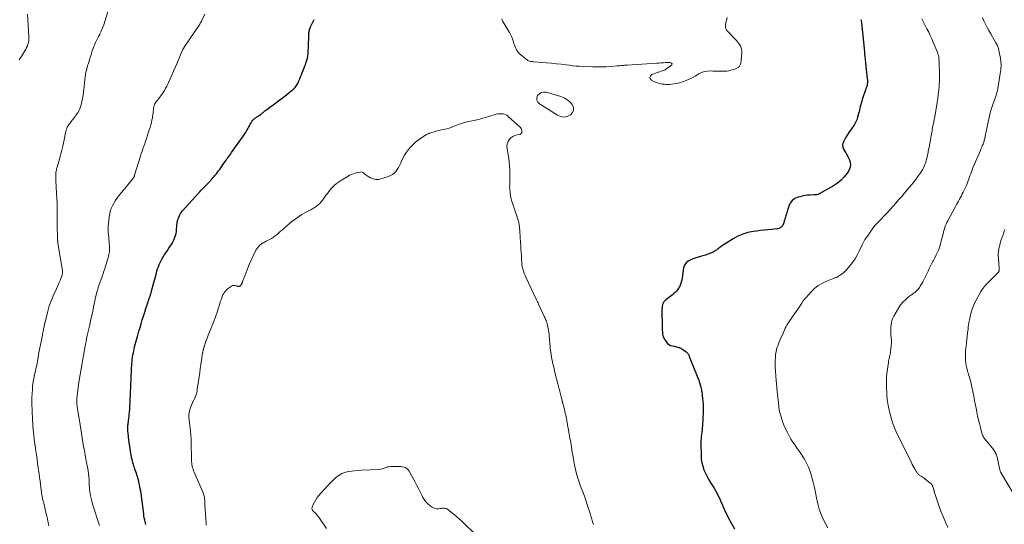
# Model space of a CAD drawing. Units: feet. Extents: x 1990000 to 1995027, y 510000 to 515000.
# Drawn here: x 1991504 to 1991914, y 511982 to 512192 of the extents above; entities that cross this region are included whole.
import ezdxf

# ---------------------------------------------------------------- set-up
doc = ezdxf.new("R2010")
doc.units = ezdxf.units.FT
doc.header["$LTSCALE"] = 100
doc.header["$MEASUREMENT"] = 0
doc.layers.add('CONTOUR INDEX', color=32, linetype='Continuous', lineweight=25)
doc.layers.add('CONTOUR INTERMEDIATE', color=40, linetype='Continuous', lineweight=15)

msp = doc.modelspace()

# ---------------------------------------------------------------- linework, layer by layer
at = {"layer": 'CONTOUR INDEX', "elevation": 980, "flags": 128}
for points in [[(1991556.85, 511982.09), (1991556.73, 511982.58), (1991556.58, 511983.23), (1991556.42, 511984.05), (1991556.26, 511984.87), (1991556.13, 511985.69), (1991556.01, 511986.52), (1991555.07, 511993.91), (1991554.93, 511994.93), (1991554.78, 511995.94), (1991554.6, 511996.95), (1991554.41, 511997.96), (1991554.19, 511998.96), (1991553.95, 511999.96), (1991553.68, 512000.95), (1991553.38, 512001.93), (1991552.83, 512003.67), (1991552.61, 512004.36), (1991552.39, 512005.05), (1991552.16, 512005.74), (1991551.94, 512006.43), (1991551.72, 512007.12), (1991551.51, 512007.81), (1991551.32, 512008.51), (1991551.15, 512009.21), (1991551.11, 512009.36), (1991550.94, 512010.15), (1991550.78, 512010.93), (1991550.64, 512011.72), (1991550.51, 512012.51), (1991550.37, 512013.48), (1991550.19, 512014.75), (1991550.02, 512016.03), (1991549.86, 512017.31), (1991549.71, 512018.59), (1991549.52, 512020.31), (1991549.47, 512020.76), (1991549.44, 512021.2), (1991549.42, 512021.65), (1991549.41, 512022.09), (1991549.41, 512022.54), (1991549.43, 512022.99), (1991549.47, 512023.43), (1991549.51, 512023.87), (1991549.83, 512026.37), (1991549.9, 512026.92), (1991549.97, 512027.48), (1991550.03, 512028.04), (1991550.09, 512028.6), (1991550.1, 512028.69), (1991550.15, 512029.2), (1991550.19, 512029.71), (1991550.22, 512030.23), (1991550.25, 512030.74), (1991550.28, 512031.26), (1991550.3, 512031.77), (1991550.33, 512032.29), (1991550.35, 512032.81), (1991550.56, 512037.4), (1991550.64, 512039.06), (1991550.71, 512040.71), (1991550.78, 512042.37), (1991550.85, 512044.02), (1991550.92, 512045.56), (1991550.96, 512046.45), (1991551, 512047.33), (1991551.05, 512048.22), (1991551.11, 512049.1), (1991551.18, 512049.99), (1991551.27, 512050.87), (1991551.39, 512051.75), (1991551.52, 512052.62), (1991551.56, 512052.82), (1991551.7, 512053.62), (1991551.87, 512054.42), (1991552.05, 512055.21), (1991552.25, 512055.99), (1991553.59, 512060.91), (1991554.04, 512062.51), (1991554.49, 512064.1), (1991554.96, 512065.69), (1991555.44, 512067.28), (1991555.94, 512068.86), (1991556.44, 512070.43), (1991556.96, 512072.01), (1991557.49, 512073.58), (1991558.5, 512076.54), (1991558.61, 512076.87), (1991558.72, 512077.19), (1991558.82, 512077.52), (1991558.91, 512077.84), (1991558.98, 512078.05), (1991559.04, 512078.27), (1991559.1, 512078.5), (1991559.16, 512078.72), (1991559.21, 512078.95), (1991559.27, 512079.17), (1991559.32, 512079.4), (1991559.38, 512079.62), (1991559.44, 512079.85), (1991561.28, 512086.76), (1991561.54, 512087.66), (1991561.82, 512088.55), (1991562.14, 512089.43), (1991562.47, 512090.3), (1991562.85, 512091.16), (1991563.26, 512091.99), (1991563.72, 512092.81), (1991564.2, 512093.61), (1991564.59, 512094.2), (1991565.23, 512095.19), (1991565.88, 512096.17), (1991566.54, 512097.15), (1991567.2, 512098.13), (1991567.6, 512098.71), (1991568.03, 512099.41), (1991568.43, 512100.13), (1991568.76, 512100.88), (1991569.04, 512101.65), (1991569.27, 512102.45), (1991569.47, 512103.25), (1991569.62, 512104.06), (1991569.73, 512104.88), (1991570.02, 512107.66), (1991570.12, 512108.35), (1991570.27, 512109.03), (1991570.48, 512109.69), (1991570.73, 512110.34), (1991571.04, 512110.97), (1991571.39, 512111.57), (1991571.79, 512112.14), (1991572.23, 512112.68), (1991578.82, 512120.06), (1991579.34, 512120.62), (1991579.86, 512121.18), (1991580.4, 512121.73), (1991580.94, 512122.28), (1991581.48, 512122.82), (1991582.02, 512123.36), (1991582.55, 512123.92), (1991583.08, 512124.47), (1991584.36, 512125.86), (1991584.87, 512126.42), (1991585.36, 512126.98), (1991585.84, 512127.56), (1991586.31, 512128.15), (1991586.77, 512128.74), (1991587.22, 512129.34), (1991587.66, 512129.95), (1991588.1, 512130.57), (1991589.53, 512132.63), (1991589.92, 512133.18), (1991590.3, 512133.72), (1991590.69, 512134.27), (1991591.08, 512134.81), (1991591.47, 512135.35), (1991591.85, 512135.89), (1991592.24, 512136.44), (1991592.63, 512136.98), (1991597.88, 512144.35), (1991598.29, 512144.95), (1991598.67, 512145.55), (1991599.03, 512146.17), (1991599.36, 512146.8), (1991599.69, 512147.44), (1991600.03, 512148.07), (1991600.38, 512148.7), (1991600.73, 512149.33), (1991601.08, 512149.93), (1991601.43, 512150.42), (1991601.82, 512150.87), (1991602.29, 512151.25), (1991602.79, 512151.58), (1991603.1, 512151.75), (1991603.49, 512151.97), (1991603.87, 512152.2), (1991604.23, 512152.45), (1991604.59, 512152.71), (1991604.81, 512152.88), (1991605.05, 512153.07), (1991605.29, 512153.27), (1991605.52, 512153.47), (1991605.76, 512153.67), (1991605.99, 512153.88), (1991606.22, 512154.08), (1991606.46, 512154.27), (1991606.71, 512154.46), (1991612.11, 512158.47), (1991613.24, 512159.32), (1991614.37, 512160.17), (1991615.48, 512161.04), (1991616.59, 512161.91), (1991618.03, 512163.05), (1991618.4, 512163.37), (1991618.76, 512163.71), (1991619.08, 512164.07), (1991619.39, 512164.45), (1991619.67, 512164.85), (1991619.93, 512165.26), (1991620.15, 512165.7), (1991620.35, 512166.14), (1991620.65, 512166.87), (1991620.99, 512167.69), (1991621.32, 512168.51), (1991621.66, 512169.32), (1991622, 512170.14), (1991622.87, 512172.26), (1991623.18, 512173.04), (1991623.47, 512173.83), (1991623.72, 512174.62), (1991623.96, 512175.42), (1991624.16, 512176.23), (1991624.33, 512177.05), (1991624.44, 512177.87), (1991624.52, 512178.71), (1991624.56, 512179.37), (1991624.62, 512180.53), (1991624.67, 512181.7), (1991624.71, 512182.87), (1991624.73, 512184.03), (1991624.74, 512185.97), (1991624.76, 512186.4), (1991624.8, 512186.82), (1991624.87, 512187.24), (1991624.96, 512187.66), (1991625.08, 512188.07), (1991625.21, 512188.47), (1991625.37, 512188.87), (1991625.54, 512189.26), (1991626.89, 512192.08), (1991626.99, 512192.3)], [(1991854.66, 512192.38), (1991854.74, 512192.03), (1991854.82, 512191.67), (1991854.87, 512191.32), (1991854.92, 512190.96), (1991856.12, 512178.94), (1991856.18, 512178.34), (1991856.24, 512177.74), (1991856.31, 512177.13), (1991856.37, 512176.53), (1991856.44, 512175.93), (1991856.51, 512175.32), (1991856.57, 512174.72), (1991856.64, 512174.12), (1991857.35, 512167.71), (1991857.38, 512167.35), (1991857.4, 512166.99), (1991857.41, 512166.64), (1991857.41, 512166.28), (1991857.39, 512165.92), (1991857.35, 512165.56), (1991857.29, 512165.21), (1991857.22, 512164.86), (1991857.12, 512164.5), (1991857.02, 512164.14), (1991856.91, 512163.79), (1991856.79, 512163.45), (1991855.23, 512159), (1991855, 512158.29), (1991854.79, 512157.57), (1991854.6, 512156.84), (1991854.44, 512156.11), (1991854.28, 512155.38), (1991854.11, 512154.65), (1991853.93, 512153.92), (1991853.73, 512153.2), (1991853.32, 512151.73), (1991852.92, 512150.54), (1991852.42, 512149.4), (1991851.81, 512148.32), (1991851.1, 512147.29), (1991850.35, 512146.27), (1991849.64, 512145.23), (1991848.97, 512144.16), (1991848.32, 512143.08), (1991847.4, 512141.43), (1991847.12, 512140.66), (1991847.01, 512139.89), (1991847.15, 512139.12), (1991847.45, 512138.36), (1991847.91, 512137.6), (1991848.35, 512136.83), (1991848.79, 512136.05), (1991849.22, 512135.28), (1991849.77, 512134.25), (1991850.2, 512132.97), (1991850.35, 512131.7), (1991850.08, 512130.46), (1991849.52, 512129.22), (1991848.94, 512128.37), (1991847.73, 512126.83), (1991846.4, 512125.42), (1991844.88, 512124.2), (1991843.25, 512123.12), (1991837.34, 512119.77), (1991837.1, 512119.65), (1991836.85, 512119.54), (1991836.6, 512119.46), (1991836.34, 512119.39), (1991836.08, 512119.35), (1991835.81, 512119.31), (1991835.55, 512119.29), (1991835.28, 512119.28), (1991833.58, 512119.25), (1991832.47, 512119.18), (1991831.36, 512119.06), (1991830.28, 512118.84), (1991829.2, 512118.57), (1991828.46, 512118.35), (1991827.19, 512117.75), (1991826.11, 512116.96), (1991825.29, 512115.89), (1991824.67, 512114.63), (1991824.12, 512112.92), (1991823.78, 512111.83), (1991823.43, 512110.74), (1991823.1, 512109.64), (1991822.77, 512108.54), (1991822.38, 512107.25), (1991822.21, 512106.83), (1991821.99, 512106.44), (1991821.7, 512106.09), (1991821.36, 512105.78), (1991820.97, 512105.53), (1991820.56, 512105.34), (1991820.12, 512105.21), (1991819.67, 512105.13), (1991817.52, 512104.95), (1991815.97, 512104.82), (1991814.43, 512104.66), (1991812.89, 512104.48), (1991811.35, 512104.28), (1991809.87, 512104.08), (1991807.64, 512103.63), (1991805.48, 512102.99), (1991803.43, 512102.08), (1991801.44, 512100.98), (1991796.28, 512097.67), (1991795.91, 512097.43), (1991795.56, 512097.18), (1991795.2, 512096.92), (1991794.86, 512096.66), (1991794.79, 512096.61), (1991794.48, 512096.37), (1991794.16, 512096.14), (1991793.82, 512095.93), (1991793.49, 512095.72), (1991793.14, 512095.53), (1991792.79, 512095.35), (1991792.43, 512095.19), (1991792.07, 512095.04), (1991791.53, 512094.82), (1991791.01, 512094.62), (1991790.49, 512094.44), (1991789.96, 512094.28), (1991789.43, 512094.13), (1991788.89, 512093.98), (1991788.36, 512093.83), (1991787.82, 512093.68), (1991787.29, 512093.52), (1991785.19, 512092.88), (1991784.35, 512092.56), (1991783.55, 512092.17), (1991782.81, 512091.68), (1991782.11, 512091.12), (1991781.54, 512090.46), (1991781.07, 512089.74), (1991780.78, 512088.94), (1991780.6, 512088.08), (1991780.36, 512085.68), (1991780.24, 512084.76), (1991780.06, 512083.85), (1991779.82, 512082.96), (1991779.52, 512082.08), (1991779.39, 512081.73), (1991779.09, 512081.05), (1991778.74, 512080.41), (1991778.32, 512079.81), (1991777.85, 512079.24), (1991777.76, 512079.14), (1991777.28, 512078.66), (1991776.79, 512078.19), (1991776.27, 512077.75), (1991775.73, 512077.33), (1991773.42, 512075.61), (1991772.97, 512075.2), (1991772.59, 512074.73), (1991772.31, 512074.2), (1991772.1, 512073.63), (1991771.97, 512073.01), (1991771.88, 512072.39), (1991771.83, 512071.76), (1991771.81, 512071.13), (1991771.9, 512064.5), (1991771.92, 512063.76), (1991771.96, 512063.01), (1991772.01, 512062.26), (1991772.09, 512061.52), (1991772.22, 512060.79), (1991772.43, 512060.09), (1991772.73, 512059.43), (1991773.11, 512058.8), (1991773.59, 512058.11), (1991774.13, 512057.5), (1991774.75, 512057), (1991775.46, 512056.65), (1991776.24, 512056.4), (1991777, 512056.26), (1991777.46, 512056.16), (1991777.91, 512056.06), (1991778.36, 512055.95), (1991778.81, 512055.82), (1991779.25, 512055.67), (1991779.67, 512055.49), (1991780.07, 512055.26), (1991780.46, 512055), (1991781.94, 512053.9), (1991782.15, 512053.71), (1991782.36, 512053.52), (1991782.54, 512053.3), (1991782.71, 512053.07), (1991782.85, 512052.82), (1991782.99, 512052.57), (1991783.12, 512052.32), (1991783.23, 512052.06), (1991786.84, 512043.16), (1991787.2, 512042.21), (1991787.52, 512041.25), (1991787.78, 512040.27), (1991788.02, 512039.28), (1991788.24, 512038.18), (1991788.33, 512037.74), (1991788.4, 512037.29), (1991788.46, 512036.84), (1991788.51, 512036.39), (1991788.56, 512035.93), (1991788.6, 512035.48), (1991788.65, 512035.03), (1991788.7, 512034.58), (1991788.84, 512033.29), (1991788.93, 512032.19), (1991788.99, 512031.1), (1991789, 512030), (1991788.96, 512028.9), (1991788.66, 512023.23), (1991788.6, 512022.34), (1991788.53, 512021.45), (1991788.43, 512020.56), (1991788.31, 512019.67), (1991788.2, 512018.78), (1991788.12, 512017.89), (1991788.08, 512017), (1991788.06, 512016.11), (1991788.11, 512010.86), (1991788.21, 512009.32), (1991788.43, 512007.8), (1991788.82, 512006.31), (1991789.33, 512004.85), (1991789.97, 512003.42), (1991790.65, 512002.02), (1991791.4, 512000.66), (1991792.2, 511999.32), (1991792.97, 511998.1), (1991793.55, 511997.16), (1991794.11, 511996.21), (1991794.63, 511995.24), (1991795.14, 511994.27), (1991795.63, 511993.27), (1991796.1, 511992.28), (1991796.55, 511991.27), (1991796.98, 511990.25), (1991797.2, 511989.73), (1991797.75, 511988.46), (1991798.33, 511987.2), (1991798.95, 511985.96), (1991799.6, 511984.73), (1991802.09, 511980.2)]]:
    msp.add_lwpolyline(points, dxfattribs=at)
at = {"layer": 'CONTOUR INTERMEDIATE', "flags": 128}
for points, elevation in [([(1991516.57, 511981.5), (1991516.38, 511982.38), (1991516.15, 511983.41), (1991515.91, 511984.45), (1991515.67, 511985.48), (1991515.43, 511986.51), (1991514.51, 511990.35), (1991514.37, 511990.96), (1991514.23, 511991.57), (1991514.08, 511992.18), (1991513.94, 511992.79), (1991513.87, 511993.12), (1991513.77, 511993.56), (1991513.68, 511994.01), (1991513.6, 511994.46), (1991513.52, 511994.91), (1991513.46, 511995.35), (1991513.39, 511995.8), (1991513.33, 511996.26), (1991513.28, 511996.71), (1991513.04, 511998.74), (1991512.86, 512000.2), (1991512.67, 512001.66), (1991512.48, 512003.13), (1991512.27, 512004.59), (1991512.11, 512005.71), (1991511.86, 512007.48), (1991511.61, 512009.25), (1991511.35, 512011.02), (1991511.09, 512012.79), (1991510.97, 512013.65), (1991510.78, 512014.99), (1991510.6, 512016.33), (1991510.44, 512017.67), (1991510.28, 512019.02), (1991510.15, 512020.36), (1991510.02, 512021.71), (1991509.91, 512023.06), (1991509.82, 512024.41), (1991509.77, 512025.16), (1991509.67, 512026.8), (1991509.58, 512028.44), (1991509.52, 512030.08), (1991509.47, 512031.72), (1991509.46, 512033.36), (1991509.48, 512035), (1991509.56, 512036.64), (1991509.66, 512038.28), (1991509.77, 512039.62), (1991509.87, 512040.59), (1991510, 512041.55), (1991510.16, 512042.5), (1991510.35, 512043.45), (1991510.43, 512043.82), (1991510.6, 512044.58), (1991510.77, 512045.35), (1991510.95, 512046.11), (1991511.12, 512046.87), (1991511.29, 512047.64), (1991511.45, 512048.41), (1991511.6, 512049.17), (1991511.74, 512049.94), (1991512.41, 512053.72), (1991512.65, 512055.01), (1991512.89, 512056.31), (1991513.14, 512057.6), (1991513.41, 512058.89), (1991513.82, 512060.88), (1991513.88, 512061.17), (1991513.94, 512061.47), (1991514, 512061.76), (1991514.06, 512062.05), (1991514.12, 512062.35), (1991514.18, 512062.64), (1991514.23, 512062.94), (1991514.29, 512063.23), (1991514.34, 512063.49), (1991514.42, 512063.91), (1991514.5, 512064.33), (1991514.59, 512064.76), (1991514.69, 512065.18), (1991516.09, 512070.96), (1991516.37, 512072.04), (1991516.69, 512073.11), (1991517.05, 512074.16), (1991517.45, 512075.2), (1991517.87, 512076.23), (1991518.31, 512077.25), (1991518.76, 512078.27), (1991519.22, 512079.29), (1991520.85, 512082.8), (1991521.11, 512083.38), (1991521.35, 512083.96), (1991521.56, 512084.54), (1991521.77, 512085.14), (1991522.01, 512085.87), (1991522.07, 512086.11), (1991522.13, 512086.34), (1991522.16, 512086.58), (1991522.19, 512086.82), (1991522.2, 512087.07), (1991522.19, 512087.31), (1991522.17, 512087.55), (1991522.14, 512087.79), (1991520.3, 512099.2), (1991520.27, 512099.4), (1991520.24, 512099.59), (1991520.21, 512099.79), (1991520.19, 512099.98), (1991520.17, 512100.18), (1991520.15, 512100.37), (1991520.14, 512100.57), (1991520.13, 512100.77), (1991519.93, 512107.15), (1991519.92, 512107.41), (1991519.92, 512107.66), (1991519.93, 512107.91), (1991519.94, 512108.16), (1991519.96, 512108.41), (1991519.97, 512108.66), (1991519.99, 512108.91), (1991520.02, 512109.16), (1991520.03, 512109.42), (1991520.05, 512109.67), (1991520.05, 512109.93), (1991520.05, 512110.18), (1991520.01, 512113.73), (1991519.99, 512114.64), (1991519.97, 512115.54), (1991519.93, 512116.44), (1991519.88, 512117.35), (1991519.88, 512117.39), (1991519.83, 512118.27), (1991519.77, 512119.15), (1991519.71, 512120.03), (1991519.64, 512120.91), (1991519.58, 512121.8), (1991519.53, 512122.68), (1991519.5, 512123.56), (1991519.47, 512124.45), (1991519.41, 512127.54), (1991519.42, 512127.97), (1991519.44, 512128.4), (1991519.49, 512128.83), (1991519.56, 512129.25), (1991519.65, 512129.68), (1991519.75, 512130.1), (1991519.86, 512130.51), (1991519.98, 512130.93), (1991520.66, 512133.23), (1991521.1, 512134.8), (1991521.53, 512136.38), (1991521.91, 512137.96), (1991522.28, 512139.55), (1991523.16, 512143.63), (1991523.23, 512143.96), (1991523.29, 512144.29), (1991523.36, 512144.62), (1991523.41, 512144.95), (1991523.47, 512145.28), (1991523.54, 512145.61), (1991523.63, 512145.93), (1991523.72, 512146.26), (1991523.81, 512146.58), (1991523.98, 512147.05), (1991524.18, 512147.51), (1991524.42, 512147.94), (1991524.69, 512148.36), (1991525.19, 512149.04), (1991525.74, 512149.79), (1991526.3, 512150.52), (1991526.86, 512151.25), (1991527.44, 512151.98), (1991527.82, 512152.45), (1991528.52, 512153.45), (1991529.13, 512154.49), (1991529.59, 512155.6), (1991529.96, 512156.76), (1991529.99, 512156.92), (1991530.28, 512158.19), (1991530.53, 512159.48), (1991530.74, 512160.77), (1991530.91, 512162.07), (1991531.63, 512168.42), (1991531.73, 512169.11), (1991531.84, 512169.79), (1991531.97, 512170.47), (1991532.13, 512171.14), (1991532.3, 512171.81), (1991532.49, 512172.48), (1991532.68, 512173.15), (1991532.88, 512173.81), (1991533.12, 512174.57), (1991533.45, 512175.61), (1991533.77, 512176.65), (1991534.1, 512177.69), (1991534.42, 512178.73), (1991534.61, 512179.33), (1991534.92, 512180.22), (1991535.24, 512181.09), (1991535.61, 512181.95), (1991536.01, 512182.79), (1991536.43, 512183.63), (1991536.84, 512184.46), (1991537.26, 512185.3), (1991537.69, 512186.13), (1991537.79, 512186.33), (1991538.23, 512187.27), (1991538.65, 512188.23), (1991539.03, 512189.2), (1991539.37, 512190.19), (1991541.39, 512196.49)], 972), ([(1991504.21, 512175.51), (1991505.26, 512177.2), (1991506.54, 512179.25), (1991506.92, 512179.93), (1991507.28, 512180.62), (1991507.57, 512181.34), (1991507.83, 512182.08), (1991508.02, 512182.83), (1991508.16, 512183.59), (1991508.21, 512184.36), (1991508.21, 512185.13), (1991507.66, 512194.51)], 968), ([(1991537.59, 511981.69), (1991534.75, 511990.6), (1991534.42, 511991.73), (1991534.12, 511992.86), (1991533.88, 511994.01), (1991533.68, 511995.17), (1991533.6, 511995.72), (1991533.48, 511996.61), (1991533.38, 511997.51), (1991533.33, 511998.4), (1991533.29, 511999.3), (1991533.28, 511999.92), (1991533.27, 512000.51), (1991533.24, 512001.1), (1991533.2, 512001.68), (1991533.15, 512002.26), (1991533.09, 512002.85), (1991533.02, 512003.43), (1991532.93, 512004.01), (1991532.83, 512004.58), (1991531.98, 512009.24), (1991531.65, 512011.02), (1991531.32, 512012.81), (1991531, 512014.6), (1991530.68, 512016.4), (1991530.37, 512018.19), (1991530.07, 512019.98), (1991529.78, 512021.78), (1991529.5, 512023.58), (1991528.35, 512031.25), (1991528.31, 512031.51), (1991528.27, 512031.77), (1991528.24, 512032.03), (1991528.21, 512032.29), (1991528.18, 512032.55), (1991528.16, 512032.81), (1991528.15, 512033.07), (1991528.15, 512033.34), (1991528.15, 512033.42), (1991528.15, 512033.72), (1991528.16, 512034.02), (1991528.19, 512034.32), (1991528.22, 512034.62), (1991528.75, 512038.99), (1991529.06, 512041.37), (1991529.41, 512043.74), (1991529.79, 512046.1), (1991530.21, 512048.46), (1991530.98, 512052.57), (1991531.04, 512052.88), (1991531.09, 512053.18), (1991531.14, 512053.48), (1991531.19, 512053.78), (1991531.24, 512054.08), (1991531.29, 512054.38), (1991531.34, 512054.68), (1991531.39, 512054.98), (1991531.77, 512057.11), (1991532, 512058.32), (1991532.24, 512059.52), (1991532.5, 512060.72), (1991532.77, 512061.92), (1991533.42, 512064.67), (1991533.89, 512066.68), (1991534.34, 512068.69), (1991534.77, 512070.71), (1991535.18, 512072.73), (1991535.66, 512075.14), (1991535.83, 512075.95), (1991536.01, 512076.76), (1991536.2, 512077.57), (1991536.41, 512078.38), (1991536.63, 512079.18), (1991536.86, 512079.98), (1991537.12, 512080.77), (1991537.39, 512081.55), (1991538.2, 512083.84), (1991538.44, 512084.5), (1991538.67, 512085.17), (1991538.89, 512085.83), (1991539.12, 512086.5), (1991539.33, 512087.17), (1991539.55, 512087.84), (1991539.77, 512088.51), (1991539.98, 512089.18), (1991541.07, 512092.63), (1991541.25, 512093.23), (1991541.41, 512093.83), (1991541.54, 512094.43), (1991541.66, 512095.04), (1991541.75, 512095.65), (1991541.8, 512096.26), (1991541.8, 512096.88), (1991541.78, 512097.5), (1991541.6, 512099.81), (1991541.52, 512100.75), (1991541.44, 512101.69), (1991541.36, 512102.63), (1991541.28, 512103.57), (1991541.22, 512104.51), (1991541.21, 512105.45), (1991541.25, 512106.39), (1991541.32, 512107.32), (1991541.65, 512110.2), (1991541.85, 512111.37), (1991542.12, 512112.52), (1991542.5, 512113.63), (1991542.96, 512114.73), (1991543.51, 512115.78), (1991544.11, 512116.8), (1991544.79, 512117.78), (1991545.51, 512118.72), (1991551.4, 512125.89), (1991551.54, 512126.07), (1991551.67, 512126.26), (1991551.79, 512126.45), (1991551.9, 512126.65), (1991551.99, 512126.86), (1991552.08, 512127.07), (1991552.16, 512127.28), (1991552.24, 512127.5), (1991554.67, 512135.44), (1991555, 512136.49), (1991555.34, 512137.53), (1991555.69, 512138.56), (1991556.05, 512139.6), (1991556.42, 512140.63), (1991556.78, 512141.66), (1991557.13, 512142.7), (1991557.48, 512143.74), (1991558.34, 512146.38), (1991558.66, 512147.41), (1991558.95, 512148.45), (1991559.22, 512149.49), (1991559.46, 512150.54), (1991559.62, 512151.3), (1991559.75, 512151.97), (1991559.86, 512152.65), (1991559.95, 512153.34), (1991560.01, 512154.02), (1991560.08, 512154.82), (1991560.1, 512155.11), (1991560.13, 512155.4), (1991560.17, 512155.69), (1991560.21, 512155.97), (1991560.26, 512156.25), (1991560.34, 512156.53), (1991560.45, 512156.79), (1991560.57, 512157.05), (1991560.66, 512157.22), (1991560.86, 512157.55), (1991561.06, 512157.87), (1991561.28, 512158.18), (1991561.51, 512158.48), (1991562.43, 512159.61), (1991563.03, 512160.38), (1991563.61, 512161.18), (1991564.15, 512162), (1991564.67, 512162.83), (1991565.16, 512163.69), (1991565.63, 512164.56), (1991566.07, 512165.44), (1991566.48, 512166.33), (1991567.07, 512167.65), (1991567.76, 512169.21), (1991568.45, 512170.77), (1991569.12, 512172.34), (1991569.79, 512173.91), (1991572.06, 512179.34), (1991572.15, 512179.53), (1991572.24, 512179.73), (1991572.34, 512179.92), (1991572.44, 512180.11), (1991572.55, 512180.3), (1991572.66, 512180.48), (1991572.77, 512180.66), (1991572.89, 512180.84), (1991579.37, 512190.42), (1991579.6, 512190.78), (1991579.82, 512191.15), (1991580.02, 512191.54), (1991580.21, 512191.93), (1991581.41, 512194.61)], 976), ([(1991799.01, 512193.16), (1991798.35, 512190.27), (1991798.29, 512189.92), (1991798.26, 512189.58), (1991798.28, 512189.23), (1991798.33, 512188.89), (1991798.43, 512188.55), (1991798.56, 512188.24), (1991798.75, 512187.95), (1991798.96, 512187.68), (1991802.82, 512183.62), (1991803.3, 512183.07), (1991803.75, 512182.48), (1991804.15, 512181.87), (1991804.52, 512181.22), (1991804.79, 512180.55), (1991804.99, 512179.86), (1991805.07, 512179.15), (1991805.07, 512178.42), (1991804.8, 512175.29), (1991804.76, 512174.92), (1991804.7, 512174.56), (1991804.62, 512174.21), (1991804.53, 512173.86), (1991804.49, 512173.7), (1991804.4, 512173.44), (1991804.28, 512173.18), (1991804.14, 512172.94), (1991803.97, 512172.71), (1991803.78, 512172.51), (1991803.57, 512172.32), (1991803.34, 512172.18), (1991803.08, 512172.06), (1991802.4, 512171.79), (1991801.79, 512171.57), (1991801.17, 512171.37), (1991800.54, 512171.21), (1991799.91, 512171.07), (1991799.64, 512171.02), (1991798.86, 512170.9), (1991798.08, 512170.82), (1991797.3, 512170.78), (1991796.52, 512170.78), (1991796.41, 512170.78), (1991795.57, 512170.81), (1991794.73, 512170.84), (1991793.89, 512170.86), (1991793.05, 512170.89), (1991792.09, 512170.92), (1991790.79, 512170.85), (1991789.53, 512170.64), (1991788.33, 512170.22), (1991787.16, 512169.66), (1991785.64, 512168.76), (1991784.42, 512168.09), (1991783.17, 512167.48), (1991781.89, 512166.94), (1991780.58, 512166.46), (1991780.03, 512166.28), (1991778.97, 512165.97), (1991777.89, 512165.71), (1991776.8, 512165.53), (1991775.7, 512165.41), (1991775.03, 512165.35), (1991774.26, 512165.32), (1991773.48, 512165.32), (1991772.71, 512165.38), (1991771.94, 512165.47), (1991771.39, 512165.56), (1991770.37, 512165.78), (1991769.38, 512166.1), (1991768.44, 512166.54), (1991767.54, 512167.06), (1991767.29, 512167.23), (1991766.89, 512167.83), (1991766.76, 512168.39), (1991767.03, 512168.91), (1991767.56, 512169.39), (1991772.27, 512171.07), (1991772.69, 512171.24), (1991773.11, 512171.44), (1991773.5, 512171.68), (1991773.88, 512171.94), (1991775.88, 512173.47), (1991776.01, 512173.67), (1991776.06, 512173.87), (1991775.98, 512174.05), (1991775.82, 512174.23), (1991775.49, 512174.36), (1991775.16, 512174.45), (1991774.82, 512174.49), (1991774.47, 512174.5), (1991773.36, 512174.41), (1991772.44, 512174.34), (1991771.53, 512174.27), (1991770.61, 512174.21), (1991769.7, 512174.15), (1991757.31, 512173.35), (1991756.79, 512173.32), (1991756.28, 512173.28), (1991755.76, 512173.23), (1991755.24, 512173.18), (1991754.72, 512173.13), (1991754.2, 512173.09), (1991753.68, 512173.04), (1991753.17, 512173), (1991750.48, 512172.81), (1991748.62, 512172.7), (1991746.76, 512172.64), (1991744.89, 512172.63), (1991743.03, 512172.67), (1991738.96, 512172.82), (1991737.54, 512172.89), (1991736.13, 512172.98), (1991734.72, 512173.12), (1991733.31, 512173.27), (1991731.99, 512173.44), (1991729.92, 512173.68), (1991727.86, 512173.91), (1991725.78, 512174.11), (1991723.71, 512174.29), (1991718.68, 512174.71), (1991718.28, 512174.75), (1991717.87, 512174.79), (1991717.47, 512174.85), (1991717.07, 512174.9), (1991716.68, 512174.99), (1991716.31, 512175.13), (1991715.96, 512175.31), (1991715.64, 512175.54), (1991712.57, 512178.1), (1991712.07, 512178.58), (1991711.62, 512179.1), (1991711.26, 512179.68), (1991710.94, 512180.3), (1991710.68, 512180.95), (1991710.44, 512181.61), (1991710.21, 512182.28), (1991709.99, 512182.95), (1991709.84, 512183.43), (1991709.53, 512184.34), (1991709.17, 512185.22), (1991708.76, 512186.08), (1991708.31, 512186.92), (1991705.6, 512191.56), (1991705.42, 512191.89), (1991705.26, 512192.22), (1991705.12, 512192.57)], 984), ([(1991880.01, 512192.65), (1991880.73, 512191.27), (1991881.46, 512189.89), (1991882.19, 512188.51), (1991882.9, 512187.12), (1991883.59, 512185.73), (1991884.23, 512184.3), (1991884.84, 512182.87), (1991886.32, 512179.27), (1991886.56, 512178.62), (1991886.77, 512177.97), (1991886.93, 512177.3), (1991887.07, 512176.63), (1991887.17, 512175.95), (1991887.25, 512175.26), (1991887.31, 512174.57), (1991887.34, 512173.89), (1991887.45, 512169.98), (1991887.46, 512169.1), (1991887.46, 512168.22), (1991887.44, 512167.35), (1991887.4, 512166.47), (1991887.34, 512165.49), (1991887.32, 512165.1), (1991887.29, 512164.72), (1991887.26, 512164.34), (1991887.23, 512163.96), (1991887.19, 512163.57), (1991887.15, 512163.19), (1991887.11, 512162.81), (1991887.06, 512162.43), (1991886.7, 512159.66), (1991886.46, 512157.9), (1991886.19, 512156.14), (1991885.89, 512154.39), (1991885.57, 512152.64), (1991884.9, 512149.24), (1991884.77, 512148.57), (1991884.65, 512147.91), (1991884.52, 512147.24), (1991884.4, 512146.58), (1991884.29, 512145.91), (1991884.17, 512145.24), (1991884.05, 512144.57), (1991883.93, 512143.91), (1991883.07, 512139.14), (1991882.89, 512138.17), (1991882.7, 512137.21), (1991882.5, 512136.24), (1991882.3, 512135.28), (1991882.25, 512135.09), (1991882.04, 512134.23), (1991881.81, 512133.37), (1991881.53, 512132.53), (1991881.23, 512131.7), (1991880.89, 512130.88), (1991880.5, 512130.09), (1991880.06, 512129.33), (1991879.58, 512128.59), (1991879.08, 512127.88), (1991878.31, 512126.81), (1991877.52, 512125.76), (1991876.7, 512124.72), (1991875.86, 512123.71), (1991874.92, 512122.6), (1991873.79, 512121.26), (1991872.65, 512119.92), (1991871.52, 512118.57), (1991870.39, 512117.23), (1991869.25, 512115.89), (1991868.09, 512114.57), (1991866.9, 512113.27), (1991865.7, 512111.99), (1991861.72, 512107.85), (1991861.58, 512107.71), (1991861.44, 512107.56), (1991861.3, 512107.42), (1991861.17, 512107.27), (1991861.03, 512107.12), (1991860.9, 512106.97), (1991860.78, 512106.82), (1991860.65, 512106.66), (1991859.69, 512105.4), (1991859.09, 512104.61), (1991858.5, 512103.81), (1991857.93, 512103), (1991857.36, 512102.19), (1991856.35, 512100.72), (1991856.19, 512100.47), (1991856.03, 512100.2), (1991855.89, 512099.94), (1991855.75, 512099.66), (1991855.62, 512099.38), (1991855.5, 512099.11), (1991855.37, 512098.83), (1991855.24, 512098.55), (1991853.97, 512095.82), (1991853.15, 512094.21), (1991852.24, 512092.66), (1991851.21, 512091.19), (1991850.1, 512089.77), (1991848.8, 512088.25), (1991848.22, 512087.63), (1991847.6, 512087.03), (1991846.93, 512086.5), (1991846.22, 512086.01), (1991845.32, 512085.43), (1991845.04, 512085.27), (1991844.75, 512085.11), (1991844.45, 512084.98), (1991844.14, 512084.87), (1991843.83, 512084.76), (1991843.52, 512084.65), (1991843.21, 512084.53), (1991842.9, 512084.41), (1991840.05, 512083.27), (1991838.39, 512082.47), (1991836.83, 512081.53), (1991835.4, 512080.39), (1991834.07, 512079.12), (1991832.66, 512077.57), (1991831.97, 512076.79), (1991831.32, 512075.98), (1991830.7, 512075.14), (1991830.11, 512074.29), (1991829.54, 512073.42), (1991828.96, 512072.55), (1991828.37, 512071.69), (1991827.78, 512070.83), (1991825.07, 512066.96), (1991824.67, 512066.35), (1991824.27, 512065.73), (1991823.9, 512065.09), (1991823.55, 512064.45), (1991823.21, 512063.8), (1991822.89, 512063.14), (1991822.57, 512062.48), (1991822.27, 512061.81), (1991821.29, 512059.6), (1991820.89, 512058.67), (1991820.52, 512057.75), (1991820.17, 512056.81), (1991819.84, 512055.86), (1991819.55, 512054.91), (1991819.33, 512053.94), (1991819.17, 512052.95), (1991819.07, 512051.96), (1991818.95, 512050.03), (1991818.93, 512049.54), (1991818.92, 512049.05), (1991818.93, 512048.55), (1991818.96, 512048.06), (1991818.99, 512047.57), (1991819.03, 512047.08), (1991819.06, 512046.59), (1991819.1, 512046.09), (1991819.26, 512043.85), (1991819.38, 512042.24), (1991819.51, 512040.63), (1991819.66, 512039.02), (1991819.82, 512037.41), (1991820.44, 512031.4), (1991820.49, 512031.01), (1991820.54, 512030.62), (1991820.6, 512030.23), (1991820.67, 512029.84), (1991820.75, 512029.46), (1991820.84, 512029.08), (1991820.93, 512028.7), (1991821.03, 512028.32), (1991821.41, 512026.94), (1991821.73, 512025.88), (1991822.08, 512024.83), (1991822.49, 512023.81), (1991822.93, 512022.8), (1991824.07, 512020.38), (1991824.77, 512018.99), (1991825.53, 512017.63), (1991826.37, 512016.32), (1991827.26, 512015.05), (1991828.18, 512013.78), (1991829.07, 512012.5), (1991829.93, 512011.2), (1991830.77, 512009.88), (1991831.13, 512009.3), (1991832.06, 512007.64), (1991832.89, 512005.94), (1991833.56, 512004.18), (1991834.14, 512002.37), (1991834.29, 512001.8), (1991834.85, 511999.67), (1991835.36, 511997.52), (1991835.82, 511995.37), (1991836.25, 511993.21), (1991836.49, 511991.86), (1991836.87, 511990.18), (1991837.32, 511988.52), (1991837.89, 511986.91), (1991838.54, 511985.31), (1991839.29, 511983.76), (1991840.08, 511982.22), (1991840.94, 511980.73)], 976), ([(1991905.31, 512193.21), (1991905.94, 512191.81), (1991906.59, 512190.44), (1991907.28, 512189.08), (1991908, 512187.74), (1991908.74, 512186.41), (1991910.92, 512182.64), (1991911.13, 512182.27), (1991911.32, 512181.89), (1991911.51, 512181.5), (1991911.68, 512181.11), (1991911.83, 512180.72), (1991911.97, 512180.32), (1991912.08, 512179.91), (1991912.17, 512179.49), (1991912.78, 512176.2), (1991912.85, 512175.82), (1991912.91, 512175.45), (1991912.95, 512175.07), (1991912.99, 512174.69), (1991913.02, 512174.31), (1991913.04, 512173.94), (1991913.04, 512173.56), (1991913.04, 512173.18), (1991913.04, 512172.87), (1991913.02, 512172.34), (1991912.98, 512171.8), (1991912.92, 512171.28), (1991912.85, 512170.75), (1991911.68, 512163.57), (1991911.53, 512162.77), (1991911.35, 512161.98), (1991911.12, 512161.2), (1991910.87, 512160.42), (1991910.59, 512159.66), (1991910.32, 512158.89), (1991910.04, 512158.12), (1991909.76, 512157.36), (1991909.45, 512156.49), (1991909.04, 512155.29), (1991908.67, 512154.07), (1991908.35, 512152.84), (1991908.07, 512151.59), (1991906.46, 512143.77), (1991906.41, 512143.52), (1991906.36, 512143.27), (1991906.31, 512143.02), (1991906.26, 512142.77), (1991906.21, 512142.53), (1991906.15, 512142.28), (1991906.08, 512142.04), (1991906.01, 512141.79), (1991905.97, 512141.66), (1991905.87, 512141.36), (1991905.76, 512141.05), (1991905.65, 512140.75), (1991905.53, 512140.45), (1991905.33, 512139.97), (1991905.1, 512139.43), (1991904.88, 512138.89), (1991904.65, 512138.35), (1991904.43, 512137.81), (1991901.36, 512130.54), (1991901.03, 512129.73), (1991900.71, 512128.92), (1991900.4, 512128.11), (1991900.11, 512127.29), (1991899.81, 512126.46), (1991899.67, 512126.05), (1991899.53, 512125.64), (1991899.39, 512125.23), (1991899.24, 512124.83), (1991899.1, 512124.42), (1991898.94, 512124.02), (1991898.77, 512123.63), (1991898.59, 512123.23), (1991897.28, 512120.48), (1991896.9, 512119.72), (1991896.52, 512118.96), (1991896.12, 512118.21), (1991895.71, 512117.47), (1991895.29, 512116.73), (1991894.88, 512115.99), (1991894.47, 512115.25), (1991894.07, 512114.5), (1991890.83, 512108.46), (1991890.5, 512107.82), (1991890.2, 512107.17), (1991889.93, 512106.51), (1991889.68, 512105.83), (1991889.45, 512105.15), (1991889.24, 512104.46), (1991889.05, 512103.76), (1991888.87, 512103.07), (1991887.89, 512099.06), (1991887.54, 512097.83), (1991887.13, 512096.62), (1991886.63, 512095.44), (1991886.06, 512094.29), (1991885.44, 512093.11), (1991885.14, 512092.56), (1991884.85, 512092.02), (1991884.55, 512091.47), (1991884.25, 512090.92), (1991883.96, 512090.37), (1991883.68, 512089.82), (1991883.42, 512089.26), (1991883.16, 512088.69), (1991882.67, 512087.57), (1991882.15, 512086.45), (1991881.61, 512085.34), (1991881.04, 512084.25), (1991880.45, 512083.17), (1991879.39, 512081.31), (1991879.08, 512080.82), (1991878.75, 512080.35), (1991878.37, 512079.91), (1991877.96, 512079.5), (1991877.53, 512079.11), (1991877.08, 512078.73), (1991876.63, 512078.36), (1991876.16, 512078.01), (1991874.54, 512076.81), (1991873.33, 512075.79), (1991872.21, 512074.7), (1991871.23, 512073.47), (1991870.35, 512072.16), (1991868.38, 512068.82), (1991867.95, 512067.95), (1991867.6, 512067.07), (1991867.37, 512066.14), (1991867.22, 512065.19), (1991867.16, 512064.22), (1991867.14, 512063.24), (1991867.16, 512062.27), (1991867.21, 512061.3), (1991867.33, 512059.91), (1991867.39, 512058.75), (1991867.39, 512057.59), (1991867.32, 512056.43), (1991867.19, 512055.27), (1991867.03, 512054.12), (1991866.94, 512053.54), (1991866.83, 512052.97), (1991866.7, 512052.4), (1991866.56, 512051.83), (1991866.42, 512051.26), (1991866.29, 512050.69), (1991866.19, 512050.12), (1991866.11, 512049.54), (1991865.54, 512044.94), (1991865.4, 512043.38), (1991865.3, 512041.82), (1991865.29, 512040.26), (1991865.34, 512038.69), (1991865.43, 512037.12), (1991865.48, 512036.34), (1991865.53, 512035.56), (1991865.59, 512034.78), (1991865.66, 512034), (1991865.74, 512033.22), (1991865.85, 512032.44), (1991865.99, 512031.67), (1991866.15, 512030.91), (1991866.8, 512028.05), (1991867.37, 512025.89), (1991868.05, 512023.76), (1991868.88, 512021.69), (1991869.81, 512019.66), (1991875.71, 512007.85), (1991876.08, 512007.12), (1991876.46, 512006.4), (1991876.85, 512005.68), (1991877.25, 512004.96), (1991877.77, 512004.04), (1991877.93, 512003.8), (1991878.09, 512003.56), (1991878.27, 512003.33), (1991878.46, 512003.11), (1991878.67, 512002.9), (1991878.89, 512002.71), (1991879.12, 512002.54), (1991879.36, 512002.38), (1991879.75, 512002.15), (1991880.19, 512001.88), (1991880.62, 512001.59), (1991881.04, 512001.3), (1991881.46, 512000.99), (1991883.43, 511999.48), (1991883.81, 511999.13), (1991884.15, 511998.75), (1991884.41, 511998.31), (1991884.63, 511997.84), (1991884.83, 511997.32), (1991884.91, 511997.08), (1991884.98, 511996.84), (1991885.04, 511996.6), (1991885.09, 511996.36), (1991885.14, 511996.12), (1991885.19, 511995.88), (1991885.26, 511995.64), (1991885.33, 511995.4), (1991887.16, 511989.98), (1991888, 511987.66), (1991888.89, 511985.35), (1991889.88, 511983.08), (1991890.92, 511980.84)], 972), ([(1991582.08, 511981.76), (1991582.05, 511982.21), (1991582.04, 511982.41), (1991582.01, 511982.96), (1991581.98, 511983.51), (1991581.94, 511984.06), (1991581.91, 511984.61), (1991581.54, 511990.27), (1991581.51, 511990.64), (1991581.49, 511991), (1991581.47, 511991.37), (1991581.45, 511991.74), (1991581.43, 511992.1), (1991581.4, 511992.47), (1991581.36, 511992.83), (1991581.31, 511993.2), (1991581.28, 511993.41), (1991581.19, 511993.87), (1991581.08, 511994.33), (1991580.94, 511994.77), (1991580.77, 511995.21), (1991577.07, 512003.83), (1991576.82, 512004.46), (1991576.59, 512005.09), (1991576.4, 512005.73), (1991576.23, 512006.38), (1991576.1, 512007.04), (1991576, 512007.7), (1991575.94, 512008.37), (1991575.91, 512009.04), (1991575.84, 512016.28), (1991575.82, 512017.14), (1991575.78, 512017.99), (1991575.71, 512018.85), (1991575.63, 512019.71), (1991575.54, 512020.56), (1991575.44, 512021.42), (1991575.33, 512022.27), (1991575.23, 512023.13), (1991574.91, 512025.61), (1991574.84, 512026.65), (1991574.85, 512027.69), (1991575, 512028.71), (1991575.22, 512029.74), (1991575.38, 512030.31), (1991575.61, 512031.03), (1991575.88, 512031.74), (1991576.18, 512032.43), (1991576.52, 512033.1), (1991576.58, 512033.22), (1991576.89, 512033.83), (1991577.18, 512034.46), (1991577.45, 512035.1), (1991577.69, 512035.74), (1991577.9, 512036.4), (1991578.08, 512037.07), (1991578.22, 512037.74), (1991578.34, 512038.42), (1991579.09, 512043.59), (1991579.34, 512045.31), (1991579.59, 512047.03), (1991579.84, 512048.76), (1991580.1, 512050.48), (1991580.55, 512053.56), (1991580.58, 512053.74), (1991580.61, 512053.93), (1991580.65, 512054.11), (1991580.68, 512054.29), (1991580.72, 512054.47), (1991580.76, 512054.65), (1991580.8, 512054.83), (1991580.85, 512055.01), (1991580.88, 512055.14), (1991580.95, 512055.39), (1991581.02, 512055.63), (1991581.09, 512055.87), (1991581.17, 512056.11), (1991581.95, 512058.3), (1991582.43, 512059.63), (1991582.93, 512060.95), (1991583.45, 512062.27), (1991583.98, 512063.58), (1991584.45, 512064.72), (1991585.2, 512066.61), (1991585.91, 512068.5), (1991586.57, 512070.42), (1991587.2, 512072.35), (1991588.03, 512075.02), (1991588.25, 512075.69), (1991588.49, 512076.35), (1991588.75, 512077.01), (1991589.02, 512077.66), (1991589.34, 512078.27), (1991589.71, 512078.85), (1991590.16, 512079.37), (1991590.66, 512079.86), (1991592.1, 512081.08), (1991592.53, 512081.35), (1991592.98, 512081.53), (1991593.46, 512081.58), (1991593.97, 512081.55), (1991594.69, 512081.4), (1991594.86, 512081.36), (1991595.02, 512081.32), (1991595.18, 512081.27), (1991595.34, 512081.22), (1991595.5, 512081.19), (1991595.66, 512081.19), (1991595.81, 512081.22), (1991595.96, 512081.28), (1991596.02, 512081.31), (1991596.18, 512081.42), (1991596.34, 512081.54), (1991596.47, 512081.68), (1991596.59, 512081.84), (1991596.62, 512081.9), (1991596.72, 512082.07), (1991596.81, 512082.24), (1991596.89, 512082.41), (1991596.96, 512082.59), (1991597.02, 512082.78), (1991597.09, 512082.96), (1991597.15, 512083.14), (1991597.22, 512083.32), (1991598.5, 512086.65), (1991599.22, 512088.49), (1991599.98, 512090.31), (1991600.78, 512092.12), (1991601.61, 512093.92), (1991602.72, 512096.24), (1991603.08, 512096.87), (1991603.49, 512097.46), (1991603.98, 512097.99), (1991604.52, 512098.48), (1991605.11, 512098.91), (1991605.72, 512099.32), (1991606.36, 512099.69), (1991607.01, 512100.04), (1991608.35, 512100.71), (1991609.21, 512101.18), (1991610.04, 512101.69), (1991610.82, 512102.26), (1991611.58, 512102.88), (1991612.31, 512103.52), (1991613.05, 512104.17), (1991613.79, 512104.81), (1991614.53, 512105.45), (1991617.74, 512108.19), (1991619.07, 512109.24), (1991620.45, 512110.24), (1991621.89, 512111.13), (1991623.37, 512111.96), (1991625.58, 512113.1), (1991625.99, 512113.32), (1991626.4, 512113.55), (1991626.79, 512113.79), (1991627.18, 512114.05), (1991627.93, 512114.57), (1991628.66, 512115.13), (1991629.34, 512115.73), (1991629.95, 512116.41), (1991630.52, 512117.13), (1991632.14, 512119.42), (1991632.63, 512120.1), (1991633.14, 512120.78), (1991633.67, 512121.44), (1991634.21, 512122.09), (1991634.79, 512122.7), (1991635.39, 512123.28), (1991636.05, 512123.8), (1991636.73, 512124.28), (1991638.43, 512125.38), (1991639.1, 512125.81), (1991639.77, 512126.24), (1991640.43, 512126.68), (1991641.1, 512127.12), (1991641.78, 512127.52), (1991642.49, 512127.87), (1991643.23, 512128.13), (1991643.99, 512128.35), (1991646.14, 512128.84), (1991646.56, 512128.87), (1991646.96, 512128.82), (1991647.32, 512128.64), (1991647.65, 512128.39), (1991647.98, 512128.08), (1991648.32, 512127.79), (1991648.68, 512127.52), (1991649.06, 512127.28), (1991650.43, 512126.46), (1991651.53, 512125.99), (1991652.64, 512125.72), (1991653.79, 512125.75), (1991654.96, 512125.98), (1991657.97, 512127), (1991658.84, 512127.38), (1991659.66, 512127.84), (1991660.38, 512128.43), (1991661.05, 512129.11), (1991661.63, 512129.88), (1991662.15, 512130.67), (1991662.6, 512131.52), (1991662.99, 512132.4), (1991663.35, 512133.31), (1991663.95, 512134.63), (1991664.64, 512135.9), (1991665.45, 512137.09), (1991666.35, 512138.23), (1991667.28, 512139.3), (1991668.25, 512140.31), (1991669.26, 512141.26), (1991670.35, 512142.12), (1991671.49, 512142.93), (1991673.42, 512144.18), (1991673.63, 512144.31), (1991673.84, 512144.44), (1991674.06, 512144.57), (1991674.28, 512144.69), (1991674.5, 512144.8), (1991674.73, 512144.9), (1991674.96, 512144.99), (1991675.19, 512145.07), (1991677.74, 512145.82), (1991678.63, 512146.07), (1991679.54, 512146.3), (1991680.44, 512146.5), (1991681.36, 512146.69), (1991682.26, 512146.89), (1991683.16, 512147.13), (1991684.04, 512147.43), (1991684.91, 512147.76), (1991686.38, 512148.38), (1991687.15, 512148.68), (1991687.94, 512148.97), (1991688.73, 512149.21), (1991689.54, 512149.44), (1991690.35, 512149.64), (1991691.16, 512149.83), (1991691.97, 512150.01), (1991692.79, 512150.18), (1991693.58, 512150.34), (1991694.78, 512150.6), (1991695.98, 512150.89), (1991697.17, 512151.21), (1991698.36, 512151.56), (1991702, 512152.69), (1991702.76, 512152.88), (1991703.52, 512153.02), (1991704.29, 512153.09), (1991705.07, 512153.11), (1991705.82, 512153.01), (1991706.53, 512152.81), (1991707.18, 512152.46), (1991707.79, 512152.01), (1991712.87, 512147.39), (1991713.18, 512147.01), (1991713.41, 512146.6), (1991713.52, 512146.14), (1991713.55, 512145.65), (1991713.42, 512145.22), (1991713.21, 512144.86), (1991712.87, 512144.61), (1991712.45, 512144.44), (1991711.48, 512144.27), (1991710.55, 512143.99), (1991709.68, 512143.6), (1991708.93, 512143.02), (1991708.24, 512142.33), (1991708.23, 512142.31), (1991707.73, 512141.48), (1991707.39, 512140.61), (1991707.28, 512139.67), (1991707.32, 512138.7), (1991707.91, 512135.31), (1991708.19, 512133.35), (1991708.4, 512131.39), (1991708.51, 512129.41), (1991708.54, 512127.43), (1991708.5, 512123.97), (1991708.49, 512123.72), (1991708.48, 512123.46), (1991708.46, 512123.21), (1991708.43, 512122.96), (1991708.4, 512122.71), (1991708.39, 512122.45), (1991708.4, 512122.2), (1991708.42, 512121.95), (1991708.63, 512120.07), (1991708.8, 512118.88), (1991709.03, 512117.71), (1991709.33, 512116.55), (1991709.69, 512115.41), (1991711.55, 512110.05), (1991711.69, 512109.63), (1991711.83, 512109.22), (1991711.96, 512108.8), (1991712.09, 512108.38), (1991712.2, 512107.96), (1991712.3, 512107.53), (1991712.37, 512107.1), (1991712.43, 512106.67), (1991712.49, 512106.08), (1991712.56, 512105.35), (1991712.62, 512104.62), (1991712.67, 512103.89), (1991712.71, 512103.15), (1991712.73, 512102.8), (1991712.77, 512101.93), (1991712.82, 512101.05), (1991712.87, 512100.18), (1991712.93, 512099.31), (1991713.01, 512098.18), (1991713.11, 512096.74), (1991713.2, 512095.31), (1991713.29, 512093.88), (1991713.37, 512092.44), (1991713.44, 512091.16), (1991713.51, 512090.37), (1991713.62, 512089.59), (1991713.79, 512088.82), (1991714, 512088.05), (1991714.25, 512087.3), (1991714.52, 512086.55), (1991714.82, 512085.82), (1991715.15, 512085.09), (1991719.47, 512075.91), (1991719.72, 512075.38), (1991719.97, 512074.85), (1991720.22, 512074.32), (1991720.47, 512073.79), (1991722.94, 512068.44), (1991723.16, 512067.96), (1991723.37, 512067.48), (1991723.56, 512066.99), (1991723.75, 512066.5), (1991723.88, 512066.12), (1991723.99, 512065.81), (1991724.08, 512065.5), (1991724.16, 512065.18), (1991724.23, 512064.86), (1991724.43, 512063.87), (1991724.57, 512063.05), (1991724.7, 512062.22), (1991724.81, 512061.4), (1991724.89, 512060.57), (1991724.9, 512060.41), (1991724.98, 512059.58), (1991725.05, 512058.75), (1991725.11, 512057.92), (1991725.18, 512057.09), (1991725.25, 512056.26), (1991725.34, 512055.43), (1991725.45, 512054.61), (1991725.56, 512053.78), (1991725.88, 512051.77), (1991726.04, 512050.85), (1991726.21, 512049.93), (1991726.4, 512049.02), (1991726.6, 512048.1), (1991726.9, 512046.85), (1991727.27, 512045.31), (1991727.65, 512043.78), (1991728.03, 512042.24), (1991728.43, 512040.71), (1991729.01, 512038.47), (1991729.24, 512037.62), (1991729.46, 512036.76), (1991729.68, 512035.91), (1991729.9, 512035.05), (1991730.23, 512033.78), (1991730.28, 512033.56), (1991730.34, 512033.34), (1991730.39, 512033.12), (1991730.44, 512032.9), (1991730.5, 512032.69), (1991730.55, 512032.47), (1991730.6, 512032.25), (1991730.66, 512032.03), (1991731.33, 512029.38), (1991731.44, 512028.93), (1991731.56, 512028.47), (1991731.67, 512028.01), (1991731.78, 512027.55), (1991731.89, 512027.1), (1991731.99, 512026.64), (1991732.08, 512026.17), (1991732.17, 512025.71), (1991732.19, 512025.57), (1991732.29, 512025.03), (1991732.38, 512024.49), (1991732.47, 512023.95), (1991732.55, 512023.41), (1991732.87, 512021.46), (1991733.02, 512020.57), (1991733.17, 512019.69), (1991733.34, 512018.82), (1991733.51, 512017.94), (1991733.68, 512017.06), (1991733.84, 512016.18), (1991734, 512015.3), (1991734.14, 512014.42), (1991734.5, 512012.09), (1991734.8, 512010.3), (1991735.12, 512008.51), (1991735.47, 512006.72), (1991735.85, 512004.94), (1991736.28, 512003.17), (1991736.77, 512001.43), (1991737.34, 511999.7), (1991737.97, 511998), (1991738.23, 511997.33), (1991738.89, 511995.61), (1991739.53, 511993.89), (1991740.14, 511992.15), (1991740.73, 511990.41), (1991741.17, 511989.03), (1991741.54, 511987.87), (1991741.9, 511986.7), (1991742.25, 511985.52), (1991742.58, 511984.35), (1991742.93, 511983.18), (1991743.33, 511982.02)], 984), ([(1991914.58, 512104.86), (1991914.23, 512103.79), (1991913.87, 512102.72), (1991913.51, 512101.65), (1991913.14, 512100.58), (1991912.98, 512100.13), (1991912.71, 512099.28), (1991912.47, 512098.43), (1991912.27, 512097.56), (1991912.1, 512096.69), (1991911.98, 512095.81), (1991911.9, 512094.93), (1991911.89, 512094.05), (1991911.92, 512093.16), (1991912.25, 512088.47), (1991912.26, 512088.31), (1991912.26, 512088.15), (1991912.25, 512087.99), (1991912.24, 512087.83), (1991912.23, 512087.75), (1991912.2, 512087.63), (1991912.17, 512087.51), (1991912.13, 512087.4), (1991912.07, 512087.3), (1991912, 512087.2), (1991911.93, 512087.1), (1991911.85, 512087), (1991911.77, 512086.91), (1991907.77, 512082.91), (1991907.31, 512082.44), (1991906.87, 512081.97), (1991906.43, 512081.49), (1991906, 512081), (1991905.59, 512080.5), (1991905.21, 512079.98), (1991904.85, 512079.44), (1991904.52, 512078.88), (1991902.67, 512075.53), (1991902, 512074.18), (1991901.4, 512072.79), (1991900.92, 512071.36), (1991900.52, 512069.9), (1991899.65, 512066.07), (1991899.57, 512065.68), (1991899.5, 512065.29), (1991899.45, 512064.89), (1991899.41, 512064.5), (1991899.38, 512064.1), (1991899.34, 512063.7), (1991899.3, 512063.3), (1991899.26, 512062.91), (1991898.7, 512057.98), (1991898.62, 512057.36), (1991898.54, 512056.73), (1991898.45, 512056.11), (1991898.35, 512055.48), (1991898.27, 512054.86), (1991898.21, 512054.23), (1991898.19, 512053.6), (1991898.2, 512052.97), (1991898.28, 512050.44), (1991898.36, 512049.35), (1991898.5, 512048.27), (1991898.73, 512047.21), (1991899.01, 512046.15), (1991899.24, 512045.42), (1991899.46, 512044.74), (1991899.67, 512044.06), (1991899.87, 512043.37), (1991900.08, 512042.69), (1991900.27, 512042), (1991900.45, 512041.31), (1991900.62, 512040.62), (1991900.77, 512039.92), (1991901.26, 512037.49), (1991901.64, 512035.57), (1991902.03, 512033.65), (1991902.4, 512031.73), (1991902.77, 512029.8), (1991902.95, 512028.86), (1991903.27, 512027.25), (1991903.62, 512025.65), (1991904.01, 512024.06), (1991904.42, 512022.47), (1991905.06, 512020.13), (1991905.18, 512019.72), (1991905.33, 512019.33), (1991905.5, 512018.95), (1991905.7, 512018.58), (1991905.92, 512018.22), (1991906.15, 512017.87), (1991906.4, 512017.53), (1991906.65, 512017.19), (1991909.84, 512013.25), (1991910.11, 512012.9), (1991910.36, 512012.54), (1991910.58, 512012.17), (1991910.79, 512011.78), (1991910.97, 512011.38), (1991911.14, 512010.98), (1991911.27, 512010.56), (1991911.38, 512010.14), (1991912.59, 512004.77), (1991912.64, 512004.59), (1991912.69, 512004.41), (1991912.74, 512004.23), (1991912.81, 512004.06), (1991912.88, 512003.89), (1991912.96, 512003.72), (1991913.04, 512003.56), (1991913.13, 512003.39), (1991917.65, 511995.75)], 968), ([(1991632.18, 511980.37), (1991628.92, 511985.08), (1991628.43, 511985.72), (1991627.92, 511986.33), (1991627.36, 511986.9), (1991626.77, 511987.44), (1991626.34, 511988), (1991626.09, 511988.59), (1991626.11, 511989.24), (1991626.29, 511989.91), (1991627.09, 511991.42), (1991627.64, 511992.37), (1991628.24, 511993.29), (1991628.91, 511994.16), (1991629.62, 511995), (1991631.66, 511997.23), (1991632.73, 511998.36), (1991633.82, 511999.47), (1991634.94, 512000.54), (1991636.09, 512001.6), (1991636.34, 512001.82), (1991637.43, 512002.63), (1991638.58, 512003.31), (1991639.83, 512003.77), (1991641.15, 512004.09), (1991642.52, 512004.28), (1991643.9, 512004.44), (1991645.28, 512004.56), (1991646.67, 512004.65), (1991654.17, 512005.02), (1991654.76, 512005.09), (1991655.34, 512005.2), (1991655.9, 512005.39), (1991656.45, 512005.62), (1991657, 512005.85), (1991657.56, 512006.02), (1991658.14, 512006.12), (1991658.73, 512006.16), (1991663.16, 512006.16), (1991663.75, 512006.11), (1991664.31, 512005.99), (1991664.84, 512005.77), (1991665.35, 512005.49), (1991665.81, 512005.12), (1991666.23, 512004.71), (1991666.58, 512004.25), (1991666.9, 512003.75), (1991668.91, 511999.96), (1991669.66, 511998.53), (1991670.4, 511997.1), (1991671.13, 511995.67), (1991671.86, 511994.23), (1991672.18, 511993.59), (1991672.81, 511992.53), (1991673.53, 511991.55), (1991674.39, 511990.69), (1991675.34, 511989.91), (1991676.17, 511989.33), (1991676.8, 511988.98), (1991677.46, 511988.74), (1991678.15, 511988.65), (1991678.87, 511988.66), (1991679.54, 511988.75), (1991679.95, 511988.79), (1991680.35, 511988.82), (1991680.76, 511988.84), (1991681.16, 511988.84), (1991681.55, 511988.79), (1991681.93, 511988.7), (1991682.28, 511988.54), (1991682.62, 511988.33), (1991684.2, 511987.1), (1991685.3, 511986.22), (1991686.38, 511985.32), (1991687.43, 511984.38), (1991688.45, 511983.42), (1991694.48, 511977.59)], 988)]:
    msp.add_lwpolyline(points, dxfattribs=dict(at, elevation=elevation))
at = {"layer": 'CONTOUR INTERMEDIATE', "elevation": 984, "flags": 128}
msp.add_lwpolyline([(1991735.02, 512154.64), (1991734.58, 512153.63), (1991733.78, 512152.68), (1991733.67, 512152.6), (1991732.34, 512152.01), (1991731.01, 512151.74), (1991729.67, 512151.95), (1991728.32, 512152.49), (1991720.89, 512157.22), (1991720.2, 512157.96), (1991719.78, 512158.77), (1991719.78, 512159.68), (1991720.05, 512160.65), (1991720.77, 512161.44), (1991721.59, 512161.98), (1991722.56, 512162.15), (1991723.62, 512162.07), (1991729.7, 512160.24), (1991731.08, 512159.67), (1991732.36, 512158.95), (1991733.47, 512158), (1991734.47, 512156.9), (1991734.93, 512155.74)], close=True, dxfattribs=at)

doc.saveas('drawing.dxf')
